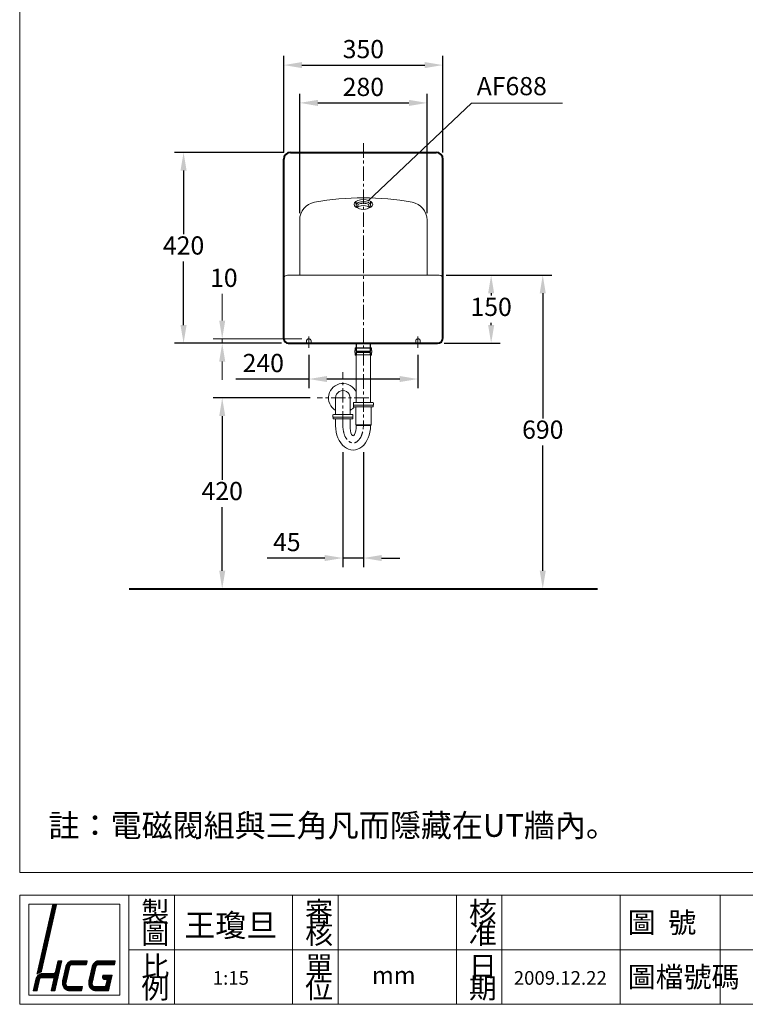
# Model space of a CAD drawing. Units: millimetres. Extents: x 15531 to 19410, y -8461 to -4101.
# Drawn here: x 16221 to 17816, y -8146 to -5981 of the extents above; entities that cross this region are included whole.
import ezdxf
from ezdxf.enums import TextEntityAlignment as Align

# ---------------------------------------------------------------- set-up
doc = ezdxf.new("R2010")
doc.units = ezdxf.units.MM
doc.header["$PDMODE"] = 35
doc.linetypes.add('CENTER', pattern=[50.8, 31.75, -6.35, 6.35, -6.35])
doc.linetypes.add('HIDDEN', pattern=[9.525, 6.35, -3.175])
for name, color, linetype, lineweight in [('body', 7, 'Continuous', 40), ('cen', 1, 'CENTER', 9), ('dim', 2, 'Continuous', 13), ('FITTING', 6, 'Continuous', 20), ('hidden', 3, 'HIDDEN', 20)]:
    doc.layers.add(name, color=color, linetype=linetype, lineweight=lineweight)
doc.styles.add('AD', font='txt.shx', dxfattribs={"height": 40, "bigfont": 'chineset.shx'})
doc.styles.add('C', font='txt.shx', dxfattribs={"bigfont": 'chineset.shx'})
doc.dimstyles.new('AD', dxfattribs={"dimtxt": 40, "dimasz": 40, "dimexe": 20, "dimexo": 15, "dimgap": 10, "dimtad": 1, "dimtih": 1, "dimtoh": 1, "dimdec": 0, "dimtxsty": 'AD', "dimcen": 2.5, "dimclrt": 256, "dimadec": 0, "dimazin": 0, "dimtfac": 1, "dimtdec": 0, "dimtmove": 0, "dimatfit": 3, "dimfxl": 0, "dimarcsym": 0})

# ---------------------------------------------------------------- blocks, each defined once
blk = doc.blocks.new('*D95')
at = {"layer": 'Defpoints', "color": 0}
for p in [(16874.4, -6812.7), (16665.7, -7232.7), (16827.3, -7232.7)]:
    blk.add_point(p, dxfattribs=at)
at = {"layer": 'dim', "color": 0, "lineweight": -2}
for p, q in [((16859.4, -6812.7), (16645.7, -6812.7)), ((16665.7, -6852.7), (16665.7, -6992.7)), ((16665.7, -7192.7), (16665.7, -7052.7)), ((16812.3, -7232.7), (16645.7, -7232.7))]:
    blk.add_line(p, q, dxfattribs=at)
at = {"layer": 'dim', "color": 0}
for points in [[(16659.1, -6852.7), (16672.4, -6852.7), (16665.7, -6812.7)], [(16659.1, -7192.7), (16672.4, -7192.7), (16665.7, -7232.7)]]:
    blk.add_solid(points, dxfattribs=at)
at = {"layer": 'dim', "insert": (16665.7, -7022.7), "char_height": 40, "attachment_point": 5, "style": 'AD'}
blk.add_mtext('420', dxfattribs=at)
blk = doc.blocks.new('*D96')
at = {"layer": 'Defpoints', "color": 0}
for p in [(17142.7, -6542.7), (17370.4, -7232.7), (17453.5, -7232.7)]:
    blk.add_point(p, dxfattribs=at)
at = {"layer": 'dim', "color": 0, "lineweight": -2}
for p, q in [((17157.7, -6542.7), (17390.4, -6542.7)), ((17370.4, -6582.7), (17370.4, -6857.7)), ((17370.4, -7192.7), (17370.4, -6917.7)), ((17438.5, -7232.7), (17350.4, -7232.7))]:
    blk.add_line(p, q, dxfattribs=at)
at = {"layer": 'dim', "color": 0}
for points in [[(17363.7, -6582.7), (17377, -6582.7), (17370.4, -6542.7)], [(17363.7, -7192.7), (17377, -7192.7), (17370.4, -7232.7)]]:
    blk.add_solid(points, dxfattribs=at)
at = {"layer": 'dim', "insert": (17370.4, -6887.7), "char_height": 40, "attachment_point": 5, "style": 'AD'}
blk.add_mtext('690', dxfattribs=at)
blk = doc.blocks.new('*D97')
at = {"layer": 'Defpoints', "color": 0}
for p in [(16931, -6917.4), (16976, -6917.4), (16931, -7164.9)]:
    blk.add_point(p, dxfattribs=at)
at = {"layer": 'dim', "color": 0, "lineweight": -2}
for p, q in [((16931, -6932.4), (16931, -7184.9)), ((16976, -6932.4), (16976, -7184.9)), ((16891, -7164.9), (16764.4, -7164.9)), ((16976, -7164.9), (16931, -7164.9)), ((17016, -7164.9), (17056, -7164.9))]:
    blk.add_line(p, q, dxfattribs=at)
at = {"layer": 'dim', "color": 0}
for points in [[(16891, -7158.2), (16891, -7171.5), (16931, -7164.9)], [(17016, -7158.2), (17016, -7171.5), (16976, -7164.9)]]:
    blk.add_solid(points, dxfattribs=at)
at = {"layer": 'dim', "insert": (16807.7, -7134.9), "char_height": 40, "attachment_point": 5, "style": 'AD'}
blk.add_mtext('45', dxfattribs=at)
blk = doc.blocks.new('*D100')
at = {"layer": 'Defpoints', "color": 0}
for p in [(17151, -6080.8), (16801, -6287.7), (17151, -6287.7)]:
    blk.add_point(p, dxfattribs=at)
at = {"layer": 'dim', "color": 0, "lineweight": -2}
for p, q in [((16801, -6272.7), (16801, -6060.8)), ((17151, -6272.7), (17151, -6060.8)), ((16841, -6080.8), (17111, -6080.8))]:
    blk.add_line(p, q, dxfattribs=at)
at = {"layer": 'dim', "color": 0}
for points in [[(16841, -6074.2), (16841, -6087.5), (16801, -6080.8)], [(17111, -6074.2), (17111, -6087.5), (17151, -6080.8)]]:
    blk.add_solid(points, dxfattribs=at)
at = {"layer": 'dim', "insert": (16976, -6050.8), "char_height": 40, "attachment_point": 5, "style": 'AD'}
blk.add_mtext('350', dxfattribs=at)
blk = doc.blocks.new('*D101')
at = {"layer": 'Defpoints', "color": 0}
for p in [(16816, -6272.7), (16580.8, -6692.7), (16811, -6692.7)]:
    blk.add_point(p, dxfattribs=at)
at = {"layer": 'dim', "color": 0, "lineweight": -2}
for p, q in [((16801, -6272.7), (16560.8, -6272.7)), ((16580.8, -6312.7), (16580.8, -6452.7)), ((16580.8, -6652.7), (16580.8, -6512.7)), ((16796, -6692.7), (16560.8, -6692.7))]:
    blk.add_line(p, q, dxfattribs=at)
at = {"layer": 'dim', "color": 0}
for points in [[(16574.1, -6312.7), (16587.4, -6312.7), (16580.8, -6272.7)], [(16574.1, -6652.7), (16587.4, -6652.7), (16580.8, -6692.7)]]:
    blk.add_solid(points, dxfattribs=at)
at = {"layer": 'dim', "insert": (16580.8, -6482.7), "char_height": 40, "attachment_point": 5, "style": 'AD'}
blk.add_mtext('420', dxfattribs=at)
blk = doc.blocks.new('*D104')
at = {"layer": 'Defpoints', "color": 0}
for p in [(17142.7, -6542.7), (17139, -6692.7), (17256.9, -6692.7)]:
    blk.add_point(p, dxfattribs=at)
at = {"layer": 'dim', "color": 0, "lineweight": -2}
for p, q in [((17157.7, -6542.7), (17276.9, -6542.7)), ((17256.9, -6582.7), (17256.9, -6587.7)), ((17256.9, -6652.7), (17256.9, -6647.7)), ((17154, -6692.7), (17276.9, -6692.7))]:
    blk.add_line(p, q, dxfattribs=at)
at = {"layer": 'dim', "color": 0}
for points in [[(17250.3, -6582.7), (17263.6, -6582.7), (17256.9, -6542.7)], [(17250.3, -6652.7), (17263.6, -6652.7), (17256.9, -6692.7)]]:
    blk.add_solid(points, dxfattribs=at)
at = {"layer": 'dim', "insert": (17256.9, -6617.7), "char_height": 40, "attachment_point": 5, "style": 'AD'}
blk.add_mtext('150', dxfattribs=at)
blk = doc.blocks.new('*D105')
at = {"layer": 'Defpoints', "color": 0}
for p in [(16856, -6702.7), (17096, -6702.7), (16856, -6771.2)]:
    blk.add_point(p, dxfattribs=at)
at = {"layer": 'dim', "color": 0, "lineweight": -2}
for p, q in [((16856, -6717.7), (16856, -6791.2)), ((17096, -6717.7), (17096, -6791.2)), ((16856, -6771.2), (16696, -6771.2)), ((17056, -6771.2), (16896, -6771.2))]:
    blk.add_line(p, q, dxfattribs=at)
at = {"layer": 'dim', "color": 0}
for points in [[(16896, -6764.6), (16896, -6777.9), (16856, -6771.2)], [(17056, -6764.6), (17056, -6777.9), (17096, -6771.2)]]:
    blk.add_solid(points, dxfattribs=at)
at = {"layer": 'dim', "insert": (16756, -6741.2), "char_height": 40, "attachment_point": 5, "style": 'AD'}
blk.add_mtext('240', dxfattribs=at)
blk = doc.blocks.new('*D106')
at = {"layer": 'Defpoints', "color": 0}
for p in [(17116, -6164), (16836, -6421.7), (17116, -6421.7)]:
    blk.add_point(p, dxfattribs=at)
at = {"layer": 'dim', "color": 0, "lineweight": -2}
for p, q in [((16836, -6406.7), (16836, -6144)), ((17116, -6406.7), (17116, -6144)), ((16876, -6164), (17076, -6164))]:
    blk.add_line(p, q, dxfattribs=at)
at = {"layer": 'dim', "color": 0}
for points in [[(16876, -6157.3), (16876, -6170.7), (16836, -6164)], [(17076, -6157.3), (17076, -6170.7), (17116, -6164)]]:
    blk.add_solid(points, dxfattribs=at)
at = {"layer": 'dim', "insert": (16976, -6134), "char_height": 40, "attachment_point": 5, "style": 'AD'}
blk.add_mtext('280', dxfattribs=at)

msp = doc.modelspace()

# ---------------------------------------------------------------- hatches: boundary and pattern name
at = {"layer": 'FITTING'}
h = msp.add_hatch(dxfattribs=at)
h.set_pattern_fill('ANSI31', color=256, scale=0.083333, style=0)
h.set_pattern_definition([(45, (24891.73214, -9443.9117), (-0.187088669, 0.187088669), [])])
edge = h.paths.add_edge_path()
edge.add_line((16301.6, -7926.3), (16293.5, -7926.3))
edge.add_line((16293.5, -7926.3), (16258.9, -8078.8))
edge.add_ellipse((16270.1, -8096), major_axis=(0, 21.6), ratio=0.847619, start_angle=6.4792, end_angle=37.5, ccw=False)
edge.add_line((16268, -8074.5), (16301.6, -7926.3))
edge = h.paths.add_edge_path()
edge.add_line((16321.9, -8064.1), (16314.9, -8094.8))
edge.add_ellipse((16329, -8099.3), major_axis=(0, 17.2), ratio=0.847619, start_angle=75, end_angle=180)
edge.add_line((16329, -8116.4), (16356.4, -8116.4))
edge.add_line((16356.4, -8116.4), (16358.5, -8107.2))
edge.add_line((16358.5, -8107.2), (16325.4, -8107.2))
edge.add_ellipse((16325.4, -8102.6), major_axis=(0, 4.62), ratio=0.847619, start_angle=75, end_angle=180, ccw=False)
edge.add_line((16321.6, -8101.4), (16330.4, -8062.6))
edge.add_ellipse((16333.6, -8063.6), major_axis=(0, 3.96), ratio=0.847619, start_angle=0, end_angle=75, ccw=False)
edge.add_line((16333.6, -8059.7), (16364.4, -8059.7))
edge.add_ellipse((16364.4, -8055.7), major_axis=(0, 3.96), ratio=0.847619, start_angle=180, end_angle=255)
edge.add_line((16367.6, -8056.7), (16369, -8050.4))
edge.add_line((16369, -8050.4), (16337, -8050.4))
edge.add_ellipse((16337, -8068.9), major_axis=(0, 18.5), ratio=0.847619, start_angle=0, end_angle=75)
edge = h.paths.add_edge_path()
edge.add_ellipse((16295.7, -8074.9), major_axis=(0, 3.96), ratio=0.847619, start_angle=180, end_angle=255, ccw=False)
edge.add_line((16295.7, -8078.8), (16270.1, -8078.8))
edge.add_ellipse((16270.1, -8096), major_axis=(0, 17.2), ratio=0.847619, start_angle=0, end_angle=75)
edge.add_line((16256.1, -8091.5), (16250.4, -8116.4))
edge.add_line((16250.4, -8116.4), (16258.5, -8116.4))
edge.add_line((16258.5, -8116.4), (16264.3, -8091))
edge.add_ellipse((16267.5, -8092), major_axis=(0, 3.96), ratio=0.847619, start_angle=0, end_angle=75, ccw=False)
edge.add_line((16267.5, -8088.1), (16291.5, -8088.1))
edge.add_ellipse((16291.5, -8068.3), major_axis=(0, 19.8), ratio=0.847619, start_angle=180, end_angle=197.231)
edge.add_line((16296.4, -8087.2), (16289.8, -8116.4))
edge.add_line((16289.8, -8116.4), (16297.9, -8116.4))
edge.add_line((16297.9, -8116.4), (16312.9, -8050.4))
edge.add_line((16312.9, -8050.4), (16304.8, -8050.4))
edge.add_line((16304.8, -8050.4), (16299, -8075.9))
edge = h.paths.add_edge_path()
edge.add_ellipse((16386.8, -8099.3), major_axis=(0, 17.2), ratio=0.847619, start_angle=75, end_angle=180)
edge.add_line((16386.8, -8116.4), (16415.7, -8116.4))
edge.add_line((16415.7, -8116.4), (16423.5, -8082.1))
edge.add_line((16423.5, -8082.1), (16403.5, -8082.1))
edge.add_line((16403.5, -8082.1), (16402.5, -8086.4))
edge.add_ellipse((16405.8, -8087.4), major_axis=(0, 3.96), ratio=0.847619, start_angle=75, end_angle=180)
edge.add_line((16405.8, -8091.4), (16413, -8091.4))
edge.add_line((16413, -8091.4), (16410, -8104.3))
edge.add_ellipse((16406.8, -8103.2), major_axis=(0, 3.96), ratio=0.847619, start_angle=180, end_angle=255, ccw=False)
edge.add_line((16406.8, -8107.2), (16383.2, -8107.2))
edge.add_ellipse((16383.2, -8102.6), major_axis=(0, 4.62), ratio=0.847619, start_angle=75, end_angle=180, ccw=False)
edge.add_line((16379.4, -8101.4), (16388.2, -8062.6))
edge.add_ellipse((16391.5, -8063.6), major_axis=(0, 3.96), ratio=0.847619, start_angle=0, end_angle=75, ccw=False)
edge.add_line((16391.5, -8059.7), (16428.6, -8059.7))
edge.add_line((16428.6, -8059.7), (16430.7, -8050.4))
edge.add_line((16430.7, -8050.4), (16394.9, -8050.4))
edge.add_ellipse((16394.9, -8068.9), major_axis=(0, 18.5), ratio=0.847619, start_angle=0, end_angle=75)
edge.add_line((16379.8, -8064.1), (16372.8, -8094.8))

# ---------------------------------------------------------------- linework, layer by layer
at = {"layer": 'body'}
for p, q in [((16816, -6272.7), (17136, -6272.7)), ((16801, -6682.7), (16801, -6287.7)), ((17151, -6680.7), (17151, -6287.7)), ((16811, -6692.7), (17139, -6692.7)), ((16461.2, -7232.7), (17490.8, -7232.7)), ((16540.6, -7232.7), (17453.5, -7232.7)), ((16809.4, -7232.7), (17142.7, -7232.7))]:
    msp.add_line(p, q, dxfattribs=at)
for centre, radius, start, end in [((16816, -6287.7), 15, 90, 180), ((17136, -6287.7), 15, 0, 90), ((16811, -6682.7), 10, 180, 270), ((17139, -6680.7), 12, 270, 0)]:
    msp.add_arc(centre, radius, start, end, dxfattribs=at)
at = {"layer": 'cen'}
for p, q in [((16976, -6252.7), (16976, -6873.5)), ((16856, -6702.7), (16856, -6677.7)), ((16856, -6702.7), (16856, -6677.7)), ((17096, -6702.7), (17096, -6677.7)), ((17096, -6702.7), (17096, -6677.7)), ((16931, -6873.9), (16931, -6756.1)), ((16987.7, -6812.7), (16874.4, -6812.7))]:
    msp.add_line(p, q, dxfattribs=at)
msp.add_ellipse((16953.5, -6873.9), major_axis=(0, 37.8), ratio=0.595078, start_param=1.570796, end_param=4.712389, dxfattribs=at)
at = {"layer": 'dim'}
for p, q in [((16665.7, -6642.7), (16665.7, -6583.8)), ((16841, -6682.7), (16645.7, -6682.7)), ((16665.7, -6692.7), (16665.7, -6682.7)), ((16796, -6692.7), (16645.7, -6692.7)), ((16665.7, -6732.7), (16665.7, -6772.7))]:
    msp.add_line(p, q, dxfattribs=at)
msp.add_lwpolyline([(16986.2, -6380.4), (17213.5, -6164.4), (17413.9, -6164.4)], dxfattribs=at)
for points in [[(16659.1, -6642.7), (16672.4, -6642.7), (16665.7, -6682.7)], [(16659.1, -6732.7), (16672.4, -6732.7), (16665.7, -6692.7)]]:
    msp.add_solid(points, dxfattribs=at)
at = {"layer": 'FITTING', "color": 2}
for p, q in [((16220.5, -4416.3), (16220.5, -7856.3)), ((16220.5, -7856.3), (18720.5, -7856.3)), ((16220.5, -7906.3), (18720.5, -7906.3)), ((16220.5, -7906.3), (16220.5, -8146.3)), ((16460.5, -7906.3), (16460.5, -8146.3)), ((16560.5, -7906.3), (16560.5, -8146.3)), ((16820.5, -7906.3), (16820.5, -8146.3)), ((16920.5, -7906.3), (16920.5, -8146.3)), ((17180.5, -7906.3), (17180.5, -8146.3)), ((17280.5, -7906.3), (17280.5, -8146.3)), ((17540.5, -7906.3), (17540.5, -8146.3)), ((17760.3, -7906.3), (17760.3, -8146.3)), ((16240.5, -7926.3), (16240.5, -8126.3)), ((16240.5, -7926.3), (16440.5, -7926.3)), ((16440.5, -7926.3), (16440.5, -8126.3)), ((16460.5, -8026.3), (17540.5, -8026.3)), ((17540.5, -8026.3), (18370.5, -8026.3)), ((16440.5, -8126.3), (16240.5, -8126.3)), ((16220.5, -8146.3), (18720.5, -8146.3))]:
    msp.add_line(p, q, dxfattribs=at)
at = {"layer": 'FITTING'}
for p, q in [((16960, -6389), (16960, -6380.6)), ((16992, -6389), (16992, -6380.6)), ((16964, -6389), (16964, -6394)), ((16988, -6389), (16988, -6394)), ((16836, -6421.7), (16836, -6542.7)), ((17116, -6421.7), (17116, -6542.7)), ((16809.4, -6542.7), (17142.7, -6542.7)), ((16957.5, -6708.7), (16957.5, -6712.7)), ((16957.5, -6708.7), (16958, -6708.7)), ((16958.5, -6702.7), (16958, -6703.2)), ((16958, -6703.2), (16958, -6708.7)), ((16958.5, -6702.7), (16993.5, -6702.7)), ((16958.5, -6702.7), (16993.5, -6702.7)), ((16959.7, -6702.7), (16960.7, -6703.7)), ((16960.1, -6692.7), (16960.1, -6702.7)), ((16960.1, -6703.1), (16960.1, -6710.1)), ((16960.1, -6710.1), (16991.9, -6710.1)), ((16960.7, -6710.7), (16960.1, -6710.1)), ((16960.1, -6712.6), (16961, -6711.7)), ((16960.7, -6692.7), (16960.7, -6702.7)), ((16960.7, -6703.7), (16991.3, -6703.7)), ((16960.7, -6703.7), (16960.7, -6710.7)), ((16960.7, -6710.7), (16991.3, -6710.7)), ((16960.8, -6710.7), (16960.8, -6711.7)), ((16960.8, -6711.7), (16991.3, -6711.7)), ((16961.1, -6711.7), (16961.1, -6717.7)), ((16991.9, -6712.6), (16991, -6711.7)), ((16991, -6711.7), (16991, -6717.7)), ((16991.3, -6692.7), (16991.3, -6702.7)), ((16992.3, -6702.7), (16991.3, -6703.7)), ((16991.3, -6703.7), (16991.3, -6710.7)), ((16991.3, -6710.7), (16991.9, -6710.1)), ((16991.3, -6710.7), (16991.3, -6711.7)), ((16991.9, -6692.7), (16991.9, -6702.7)), ((16991.9, -6703.1), (16991.9, -6710.1)), ((16993.5, -6702.7), (16994, -6703.2)), ((16994, -6703.2), (16994, -6708.7)), ((16994.5, -6708.7), (16994, -6708.7)), ((16994.5, -6708.7), (16994.5, -6712.7)), ((16957.5, -6712.7), (16958, -6712.7)), ((16958, -6712.7), (16958, -6718.7)), ((16958, -6718.7), (16960.1, -6718.7)), ((16960.1, -6822.6), (16960.1, -6712.6)), ((16960.1, -6712.6), (16991.9, -6712.6)), ((16960.1, -6712.6), (16991.9, -6712.6)), ((16960.1, -6717.7), (16991.9, -6717.7)), ((16960.1, -6718.7), (16961.1, -6717.7)), ((16992, -6718.7), (16991, -6717.7)), ((16991.9, -6822.6), (16991.9, -6712.6)), ((16991.9, -6718.7), (16994, -6718.7)), ((16994.5, -6712.7), (16994, -6712.7)), ((16994, -6712.7), (16994, -6718.7)), ((16915.1, -6849.2), (16915.1, -6812.7)), ((16946.9, -6849.2), (16946.9, -6812.7)), ((16955, -6822.6), (16954, -6823.6)), ((16954, -6823.6), (16954, -6828.6)), ((16954, -6828.6), (16998, -6828.6)), ((16954.5, -6828.6), (16954.5, -6831.6)), ((16954.5, -6831.6), (16955, -6832.1)), ((16960.1, -6822.6), (16955, -6822.6)), ((16955, -6822.6), (16997, -6822.6)), ((16955, -6832.1), (16955.4, -6832.1)), ((16997, -6832.1), (16955, -6832.1)), ((16959.2, -6871.4), (16959.2, -6832.1)), ((16992.9, -6871.4), (16992.9, -6832.1)), ((16997, -6832.1), (16996.6, -6832.1)), ((16997, -6822.6), (16998, -6823.6)), ((16997.5, -6831.6), (16997, -6832.1)), ((16997.5, -6828.6), (16997.5, -6831.6)), ((16998, -6823.6), (16998, -6828.6)), ((16910, -6849.2), (16909, -6850.2)), ((16909, -6850.2), (16909, -6855.2)), ((16909, -6855.2), (16953, -6855.2)), ((16909.5, -6855.2), (16909.5, -6858.2)), ((16909.5, -6858.2), (16910, -6858.7)), ((16952, -6849.2), (16910, -6849.2)), ((16951.6, -6858.7), (16910, -6858.7)), ((16910, -6858.7), (16910.4, -6858.7)), ((16915.1, -6873.9), (16915.1, -6858.7)), ((16946.9, -6873.9), (16946.9, -6858.7)), ((16952, -6858.7), (16951.6, -6858.7)), ((16952, -6849.2), (16953, -6850.2)), ((16952.5, -6858.2), (16952, -6858.7)), ((16952.5, -6855.2), (16952.5, -6858.2)), ((16953, -6850.2), (16953, -6855.2)), ((16959.3, -6871.8), (16960.1, -6873.5)), ((16959.5, -6871.8), (16992, -6871.8)), ((16960.3, -6873.5), (16991.4, -6873.5)), ((16992.8, -6871.8), (16992, -6873.5)), ((16258.9, -8078.8), (16293.5, -7926.3)), ((16301.6, -7926.3), (16268, -8074.5)), ((16297.9, -8116.4), (16312.9, -8050.4)), ((16304.8, -8050.4), (16299, -8075.9)), ((16312.9, -8050.4), (16304.8, -8050.4)), ((16369, -8050.4), (16337, -8050.4)), ((16367.6, -8056.7), (16369, -8050.4)), ((16430.7, -8050.4), (16394.9, -8050.4)), ((16428.6, -8059.7), (16430.7, -8050.4)), ((16321.9, -8064.1), (16314.9, -8094.8)), ((16321.6, -8101.4), (16330.4, -8062.6)), ((16333.6, -8059.7), (16364.4, -8059.7)), ((16379.8, -8064.1), (16372.8, -8094.8)), ((16379.4, -8101.4), (16388.2, -8062.6)), ((16391.5, -8059.7), (16428.6, -8059.7)), ((16256.1, -8091.5), (16250.4, -8116.4)), ((16258.5, -8116.4), (16264.3, -8091)), ((16267.5, -8088.1), (16291.5, -8088.1)), ((16295.7, -8078.8), (16270.1, -8078.8)), ((16296.4, -8087.2), (16289.8, -8116.4)), ((16403.5, -8082.1), (16402.5, -8086.4)), ((16423.5, -8082.1), (16403.5, -8082.1)), ((16405.8, -8091.4), (16413, -8091.4)), ((16413, -8091.4), (16410, -8104.3)), ((16415.7, -8116.4), (16423.5, -8082.1)), ((16250.4, -8116.4), (16258.5, -8116.4)), ((16289.8, -8116.4), (16297.9, -8116.4)), ((16358.5, -8107.2), (16325.4, -8107.2)), ((16329, -8116.4), (16356.4, -8116.4)), ((16356.4, -8116.4), (16358.5, -8107.2)), ((16406.8, -8107.2), (16383.2, -8107.2)), ((16386.8, -8116.4), (16415.7, -8116.4))]:
    msp.add_line(p, q, dxfattribs=at)
for centre, radius, start, end in [((16876, -6421.7), 40, 100.2866, 180), ((16976, -6972.7), 600, 79.7134, 100.2866), ((17076, -6421.7), 40, 0, 79.7134), ((16809.4, -6551.1), 8.36, 90, 180), ((17142.7, -6551.1), 8.36, 0, 90), ((16931, -6812.7), 31.7, 23.1026, 239.9105), ((16931, -6812.7), 15.9, 359.9806, 180), ((16931, -6812.7), 31.7, 300.0895, 322.274), ((16960.2, -6871.4), 1, 180, 204.6468), ((16959.1, -6873.9), 1, 0.2291, 24.6468), ((16992.9, -6873.9), 1, 155.3532, 180), ((16991.9, -6871.4), 1, 335.3532, 0)]:
    msp.add_arc(centre, radius, start, end, dxfattribs=at)
for centre, major_axis, ratio, start_param, end_param in [((16976, -6386.7), (-20.5, 0), 0.504189, 2.165992, 7.258786), ((16976, -6389), (-16, 0), 0.488204, 2.417941, 7.006837), ((16976, -6389), (12, 0), 0.356452, 0, 3.141593), ((16953.5, -6873.9), (0, 53.7), 0.715006, 1.570796, 4.712923), ((16953.5, -6873.9), (0, 21.9), 0.30241, 1.569488, 4.713558), ((16337, -8068.9), (0, 18.5), 0.847619, 0, 1.308997), ((16394.9, -8068.9), (0, 18.5), 0.847619, 0, 1.308997), ((16270.1, -8096), (0, 21.6), 0.847619, 0.113083, 0.654498), ((16295.7, -8074.9), (0, 3.96), 0.847619, 3.141593, 4.45059), ((16333.6, -8063.6), (0, 3.96), 0.847619, 0, 1.308997), ((16364.4, -8055.7), (0, 3.96), 0.847619, 3.141593, 4.45059), ((16391.5, -8063.6), (0, 3.96), 0.847619, 0, 1.308997), ((16270.1, -8096), (0, 17.2), 0.847619, 0, 1.308997), ((16267.5, -8092), (0, 3.96), 0.847619, 0, 1.308997), ((16291.5, -8068.3), (0, 19.8), 0.847619, 3.141593, 3.44233), ((16329, -8099.3), (0, 17.2), 0.847619, 1.308997, 3.141593), ((16386.8, -8099.3), (0, 17.2), 0.847619, 1.308997, 3.141593), ((16405.8, -8087.4), (0, 3.96), 0.847619, 1.308997, 3.141593), ((16325.4, -8102.6), (0, 4.62), 0.847619, 1.308997, 3.141593), ((16383.2, -8102.6), (0, 4.62), 0.847619, 1.308997, 3.141593), ((16406.8, -8103.2), (0, 3.96), 0.847619, 3.141593, 4.45059)]:
    msp.add_ellipse(centre, major_axis=major_axis, ratio=ratio, start_param=start_param, end_param=end_param, dxfattribs=at)
msp.add_ellipse((16976, -6394), major_axis=(12, 0), ratio=0.356452, dxfattribs=at)
for points, knots in [([(16959.2, -6380.8), (16958.9, -6381.1), (16958.8, -6381.4), (16958.6, -6382), (16958.5, -6382.3), (16958.5, -6382.5), (16958.5, -6382.8), (16958.6, -6383), (16958.7, -6383.5), (16958.8, -6383.8), (16959.2, -6384.3), (16959.4, -6384.7), (16959.8, -6385.1), (16959.9, -6385.2), (16960, -6385.3)], [5.9426962, 5.9426962, 5.9426962, 5.9426962, 6.1004577, 6.1004577, 6.2831853, 6.2831853, 6.2831853, 6.4348131, 6.4348131, 6.5864409, 6.5864409, 6.7380687, 6.7380687, 6.7769998, 6.7769998, 6.7769998, 6.7769998]), ([(16992, -6385.3), (16992.3, -6385), (16992.5, -6384.8), (16993, -6384.2), (16993.2, -6383.8), (16993.4, -6383.2), (16993.5, -6383), (16993.5, -6382.5), (16993.5, -6382.2), (16993.4, -6381.7), (16993.2, -6381.4), (16993, -6381), (16992.9, -6380.9), (16992.9, -6380.8)], [8.931084, 8.931084, 8.931084, 8.931084, 9.0428753, 9.0428753, 9.2139633, 9.2139633, 9.3850514, 9.3850514, 9.5561395, 9.5561395, 9.7272276, 9.7272276, 9.7653203, 9.7653203, 9.7653203, 9.7653203])]:
    msp.add_open_spline(points, degree=3, knots=knots, dxfattribs=at)
at = {"layer": 'hidden'}
for p, q in [((16851, -6692.7), (16851, -6687.7)), ((16861, -6692.7), (16861, -6687.7)), ((17091, -6692.7), (17091, -6687.7)), ((17101, -6692.7), (17101, -6687.7))]:
    msp.add_line(p, q, dxfattribs=at)
for centre in [(16856, -6687.7), (17096, -6687.7)]:
    msp.add_arc(centre, 5, 0, 180, dxfattribs=at)

# ---------------------------------------------------------------- texts
at = {"layer": 'dim', "attachment_point": 1, "style": 'AD'}
for s, insert, char_height, width in [('AF688', (17225.2, -6107.1), 40, 201.886), ('註：電磁閥組與三角凡而隱藏在UT牆內。', (16283.8, -7728), 50, 1179.5)]:
    msp.add_mtext(s, dxfattribs=dict(at, insert=insert, char_height=char_height, width=width))
at = {"layer": 'dim', "insert": (16669.3, -6553.8), "char_height": 40, "attachment_point": 5, "style": 'AD'}
msp.add_mtext('10', dxfattribs=at)
at = {"layer": 'FITTING', "style": 'C'}
for s, p in [('製', (16488, -7965.4)), ('審', (16848, -7965.4)), ('核', (17208, -7965.4)), ('圖  號', (17557.3, -7989)), ('圖', (16488, -8013.1)), ('核', (16848, -8013.1)), ('准', (17208, -8013.1)), ('比', (16488, -8085.4)), ('單', (16848, -8085.4)), ('日', (17208, -8085.4)), ('圖檔號碼', (17557.3, -8108.8)), ('例', (16488, -8133.1)), ('位', (16848, -8133.1)), ('期', (17208, -8133.1))]:
    msp.add_text(s, height=45, dxfattribs=at).set_placement(p)
for s, height, p in [('王瓊旦', 50, (16684.7, -7972.6)), ('1:15', 30, (16684.7, -8088.3)), ('mm', 38, (17042.9, -8082.3)), ('2009.12.22', 30, (17408.9, -8088.3))]:
    msp.add_text(s, height=height, dxfattribs=at).set_placement(p, align=Align.MIDDLE_CENTER)

# ---------------------------------------------------------------- dimensions: what is measured, and where the dimension line sits
at = {"layer": 'dim'}
for base, p1, p2, picture, middle in [((17151, -6080.8), (16801, -6287.7), (17151, -6287.7), '*D100', (16976, -6050.8)), ((17116, -6164), (16836, -6421.7), (17116, -6421.7), '*D106', (16976, -6134)), ((16931, -7164.9), (16976, -6917.4), (16931, -6917.4), '*D97', (16807.7, -7134.9))]:
    dim = msp.add_linear_dim(base=base, p1=p1, p2=p2, dimstyle='AD', dxfattribs=at)
    dim.commit()
    dim.dimension.update_dxf_attribs({"geometry": picture, "text_midpoint": middle})
for base, p1, p2, picture, middle in [((16580.8, -6692.7), (16816, -6272.7), (16811, -6692.7), '*D101', (16580.8, -6482.7)), ((17370.4, -7232.7), (17142.7, -6542.7), (17453.5, -7232.7), '*D96', (17370.4, -6887.7)), ((16665.7, -7232.7), (16874.4, -6812.7), (16827.3, -7232.7), '*D95', (16665.7, -7022.7))]:
    dim = msp.add_linear_dim(base=base, p1=p1, p2=p2, angle=90, dimstyle='AD', dxfattribs=at)
    dim.commit()
    dim.dimension.update_dxf_attribs({"geometry": picture, "text_midpoint": middle})
dim = msp.add_linear_dim(base=(17256.9, -6692.7), p1=(17142.7, -6542.7), p2=(17139, -6692.7), angle=90, dimstyle='AD', dxfattribs=at)
dim.commit()
dim.dimension.update_dxf_attribs({"geometry": '*D104', "text_midpoint": (17256.9, -6617.7), "dimtype": 160})
dim = msp.add_linear_dim(base=(16856, -6771.2), p1=(17096, -6702.7), p2=(16856, -6702.7), dimstyle='AD', dxfattribs=at)
dim.commit()
dim.dimension.update_dxf_attribs({"geometry": '*D105', "text_midpoint": (16756, -6771.2), "dimtype": 160})

doc.saveas('drawing.dxf')
